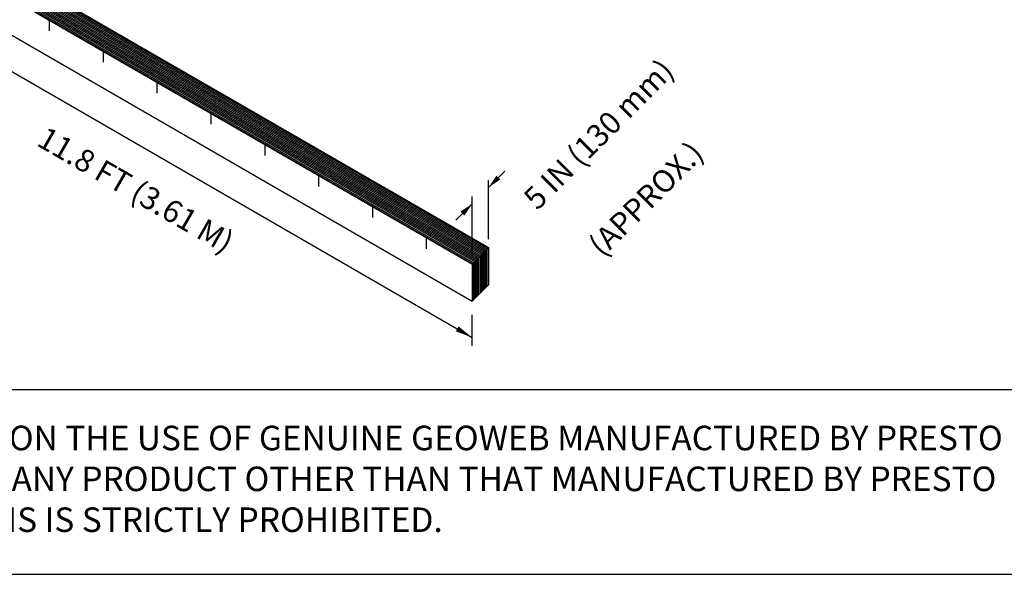
# Model space of a CAD drawing. Extents: x 0 to 36, y 0 to 22.
# Drawn here: x 18.1 to 26.9, y 0 to 5 of the extents above; entities that cross this region are included whole.
import ezdxf

# ---------------------------------------------------------------- set-up
doc = ezdxf.new("R2010")
doc.units = 0
doc.header["$MEASUREMENT"] = 0
doc.linetypes.add('DOT', pattern=[0.25, 0, -0.25])
doc.layers.get('0').update_dxf_attribs({"linetype": 'CONTINUOUS'})
for name, color, linetype in [('BORDERS', 7, 'CONTINUOUS'), ('DIMENSIONS', 7, 'CONTINUOUS'), ('GEOWEB', 7, 'CONTINUOUS'), ('HATCH', 7, 'CONTINUOUS'), ('TEXT', 7, 'CONTINUOUS')]:
    doc.layers.add(name, color=color, linetype=linetype)
doc.styles.add('ROMANS', font='romans', dxfattribs={"height": 0.1})

# ---------------------------------------------------------------- blocks, each defined once
blk = doc.blocks.new('*X3')
at = {"color": 0}
for p, q in [((13.992, 6.904), (23.518, 1.404)), ((14.01, 6.922), (23.536, 1.422)), ((14.028, 6.941), (23.555, 1.441)), ((14.047, 6.959), (23.573, 1.459)), ((14.065, 6.977), (23.591, 1.477)), ((14.083, 6.996), (23.61, 1.496)), ((14.102, 7.014), (23.628, 1.514)), ((14.12, 7.032), (23.646, 1.532)), ((14.138, 7.05), (23.664, 1.55)), ((13.864, 6.776), (23.39, 1.276)), ((13.882, 6.794), (23.408, 1.294)), ((13.9, 6.813), (23.427, 1.313)), ((13.919, 6.831), (23.445, 1.331)), ((13.937, 6.849), (23.463, 1.349)), ((13.955, 6.867), (23.481, 1.367)), ((13.974, 6.886), (23.5, 1.386))]:
    blk.add_line(p, q, dxfattribs=at)
blk = doc.blocks.new('*X4')
at = {"color": 0}
for p, q in [((23.55, 0.772), (23.55, 1.436)), ((23.575, 0.797), (23.575, 1.461)), ((23.6, 0.822), (23.6, 1.486)), ((23.625, 0.847), (23.625, 1.511)), ((23.65, 0.872), (23.65, 1.536)), ((23.675, 0.897), (23.675, 1.561)), ((23.4, 0.622), (23.4, 1.286)), ((23.425, 0.647), (23.425, 1.311)), ((23.45, 0.672), (23.45, 1.336)), ((23.475, 0.697), (23.475, 1.361)), ((23.5, 0.722), (23.5, 1.386)), ((23.525, 0.747), (23.525, 1.411))]:
    blk.add_line(p, q, dxfattribs=at)

msp = doc.modelspace()

# ---------------------------------------------------------------- linework, layer by layer
msp.add_line((26.9882, 1.6562), (11.1935, 1.6562))
at = {"layer": 'BORDERS'}
msp.add_lwpolyline([(0, 0), (36, 0), (36, 22), (0, 22)], close=True, dxfattribs=at)
at = {"layer": 'DIMENSIONS'}
for p, q in [((17.3633, 4.8751), (22.1264, 2.1251)), ((22.2737, 3.4719), (22.4187, 3.6169)), ((22.2737, 3.0085), (22.2737, 3.5377)), ((22.1264, 2.8612), (22.1264, 3.3904)), ((21.9798, 3.178), (22.1264, 3.3246)), ((22.1264, 2.051), (22.1264, 2.3296))]:
    msp.add_line(p, q, dxfattribs=at)
for points in [[(22.3624, 3.5606, 0.05, 0, 0), (22.2737, 3.4719, 0, 0, 0)], [(22.0392, 3.2374, 0.05, 0, 0), (22.1264, 3.3246, 0, 0, 0)], [(21.9927, 2.2023, 0.05, 0, 0), (22.1264, 2.1251, 0, 0, 0)]]:
    msp.add_lwpolyline(points, format="xyseb", dxfattribs=at)
at = {"layer": 'GEOWEB'}
for p, q in [((17.5106, 5.6812), (22.2737, 2.9312)), ((17.3633, 5.5339), (22.1264, 2.7839)), ((17.3633, 5.2017), (22.1264, 2.4517)), ((22.1264, 2.7839), (22.2737, 2.9312)), ((22.2737, 2.9312), (22.2737, 2.599)), ((22.1264, 2.7839), (22.1264, 2.4517)), ((22.1264, 2.4517), (22.2737, 2.599))]:
    msp.add_line(p, q, dxfattribs=at)
at = {"layer": 'GEOWEB', "linetype": 'DOT'}
for p, q in [((18.3303, 4.9756), (18.3303, 4.6434)), ((18.3303, 4.9756), (18.3303, 4.6434)), ((18.3303, 4.9756), (18.3303, 4.6434)), ((18.8138, 4.6965), (18.8138, 4.3643)), ((18.8138, 4.6965), (18.8138, 4.3643)), ((18.8138, 4.6965), (18.8138, 4.3643)), ((19.2973, 4.4173), (19.2973, 4.0851)), ((19.2973, 4.4173), (19.2973, 4.0851)), ((19.2973, 4.4173), (19.2973, 4.0851)), ((19.2973, 4.4173), (19.2973, 4.0851)), ((19.7808, 4.1382), (19.7808, 3.806)), ((20.2643, 3.859), (20.2643, 3.5268)), ((20.7478, 3.5799), (20.7478, 3.2477)), ((21.2313, 3.3007), (21.2313, 2.9685)), ((21.7148, 3.0216), (21.7148, 2.6894))]:
    msp.add_line(p, q, dxfattribs=at)

# ---------------------------------------------------------------- block references
at = {"layer": 'HATCH', "xscale": 0.5, "yscale": 0.5, "zscale": 0.5}
for name in ['*X3', '*X4']:
    msp.add_blockref(name, (10.4345, 2.1491), dxfattribs=at)

# ---------------------------------------------------------------- texts
at = {"insert": (19.0908, 0.8281), "char_height": 0.22, "width": 15.794726, "attachment_point": 5}
msp.add_mtext('THIS DRAWING IS COPYRIGHTED AND BASED UPON THE USE OF GENUINE GEOWEB MANUFACTURED BY PRESTO GEOSYSTEMS.  ANY USE OF THIS DRAWING FOR ANY PRODUCT OTHER THAN THAT MANUFACTURED BY PRESTO GEOSYSTEMS IS STRICTLY PROHIBITED.', dxfattribs=at)
at = {"layer": 'TEXT', "style": 'ROMANS'}
for s, rotation, p in [('5 IN (130 mm)', 45, (22.711, 3.2579)), ('11.8 FT (3.61 M)', 330, (18.2073, 3.854)), ('(APPROX.)', 45, (23.2956, 2.8381))]:
    msp.add_text(s, height=0.2, rotation=rotation, dxfattribs=at).set_placement(p)

doc.saveas('drawing.dxf')
